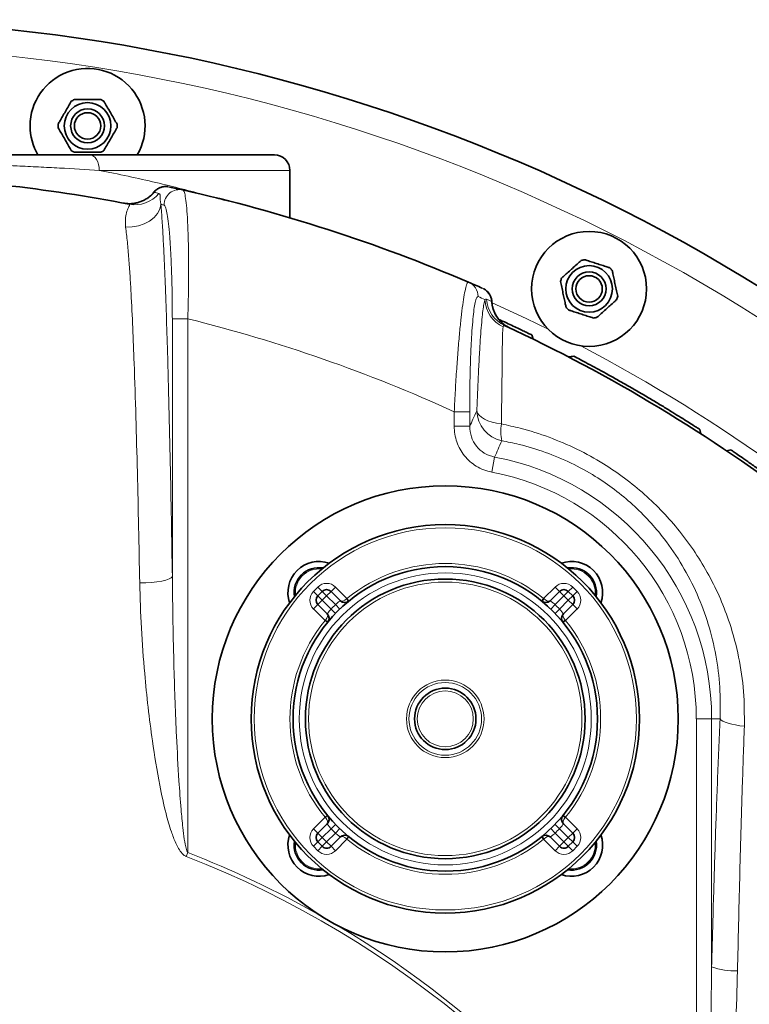
# Model space of a CAD drawing. Units: millimetres. Extents: x 2 to 3472, y 0 to 3685.
# Drawn here: x 928 to 1163, y 1058 to 1375 of the extents above; entities that cross this region are included whole.
import ezdxf

# ---------------------------------------------------------------- set-up
doc = ezdxf.new("R2010")
doc.units = ezdxf.units.MM

# ---------------------------------------------------------------- blocks, each defined once
blk = doc.blocks.new('3024498-top')
at = {"color": 7, "linetype": 'Continuous', "lineweight": 35}
for p, q in [((86.65, 526.5), (145.97, 526.5)), ((150.97, 506.25), (150.97, 521.5)), ((97.55, 510.95), (97.95, 510.88)), ((221.52, 470.91), (221.62, 470.87)), ((221.54, 470.9), (221.52, 470.91)), ((221.54, 470.91), (221.53, 470.91)), ((229.26, 467.21), (228.79, 468.58)), ((240.68, 461.46), (242.33, 461.73)), ((283.25, 436.72), (282.95, 438.11)), ((292.85, 431.57), (291.45, 431.3)), ((159.96, 384.6), (161.38, 386.01)), ((164.2, 386.01), (167.21, 383.01)), ((234.74, 383.01), (237.74, 386.01)), ((240.57, 386.01), (241.99, 384.6)), ((162.96, 378.77), (159.96, 381.77)), ((241.99, 381.77), (238.98, 378.77)), ((159.96, 308.23), (162.96, 311.23)), ((238.98, 311.23), (241.99, 308.23)), ((161.38, 303.99), (159.96, 305.4)), ((167.21, 306.99), (164.2, 303.99)), ((237.74, 303.99), (234.74, 306.99)), ((241.99, 305.4), (240.57, 303.99))]:
    blk.add_line(p, q, dxfattribs=at)
at = {"color": 8, "linetype": 'Continuous', "lineweight": 18}
for p, q in [((150.97, 521.5), (89.61, 521.5)), ((107.16, 514.45), (107.26, 514.43)), ((215.8, 479.36), (215.86, 479.33)), ((118.11, 473.73), (113.12, 473.73)), ((113.12, 390.81), (113.12, 473.73)), ((118.11, 473.73), (118.11, 301.97)), ((203.84, 443.83), (208.83, 443.83)), ((203.84, 439.16), (203.84, 443.83)), ((208.83, 443.83), (208.83, 439.16)), ((203.84, 439.16), (208.83, 439.16)), ((215.95, 424.4), (216.86, 429.24)), ((158.55, 386.01), (159.96, 387.43)), ((161.38, 386.01), (159.96, 387.43)), ((164.2, 386.01), (165.62, 387.43)), ((165.62, 387.43), (169.33, 383.71)), ((232.62, 383.71), (236.33, 387.43)), ((236.33, 387.43), (237.74, 386.01)), ((240.57, 386.01), (241.99, 387.43)), ((241.99, 387.43), (243.4, 386.01)), ((159.96, 384.6), (158.55, 386.01)), ((161.38, 383.18), (159.96, 384.6)), ((162.79, 384.6), (161.38, 386.01)), ((162.79, 384.6), (161.38, 383.18)), ((164.2, 386.01), (162.79, 384.6)), ((165.63, 381.76), (162.79, 384.6)), ((169.19, 383.58), (169.33, 383.71)), ((169.33, 383.71), (169.96, 382.94)), ((231.98, 382.94), (232.62, 383.71)), ((232.62, 383.71), (232.76, 383.58)), ((239.16, 384.6), (236.32, 381.76)), ((239.16, 384.6), (237.74, 386.01)), ((239.16, 384.6), (240.57, 386.01)), ((240.57, 383.18), (239.16, 384.6)), ((240.57, 383.18), (241.99, 384.6)), ((241.99, 384.6), (243.4, 386.01)), ((158.55, 380.36), (159.96, 381.77)), ((162.26, 376.64), (158.55, 380.36)), ((161.38, 383.18), (159.96, 381.77)), ((161.38, 383.18), (164.21, 380.35)), ((165.65, 378.96), (164.21, 380.35)), ((167.01, 380.32), (165.63, 381.76)), ((234.94, 380.32), (236.32, 381.76)), ((236.3, 378.96), (237.74, 380.35)), ((237.74, 380.35), (240.57, 383.18)), ((243.4, 380.36), (239.69, 376.64)), ((241.99, 381.77), (240.57, 383.18)), ((241.99, 381.77), (243.4, 380.36)), ((162.26, 376.64), (162.39, 376.79)), ((163.03, 376.01), (162.26, 376.64)), ((239.69, 376.64), (238.91, 376.01)), ((239.56, 376.79), (239.69, 376.64)), ((281.78, 161.42), (281.78, 345)), ((281.78, 345), (286.7, 345)), ((286.7, 345), (286.7, 265.25)), ((289.41, 345), (286.7, 345)), ((162.26, 313.36), (163.03, 313.99)), ((238.91, 313.99), (239.69, 313.36)), ((158.55, 309.64), (162.26, 313.36)), ((162.39, 313.21), (162.26, 313.36)), ((165.65, 311.04), (164.21, 309.65)), ((236.3, 311.04), (237.74, 309.65)), ((239.69, 313.36), (239.56, 313.21)), ((239.69, 313.36), (243.4, 309.64)), ((159.96, 308.23), (158.55, 309.64)), ((159.96, 308.23), (161.38, 306.82)), ((164.21, 309.65), (161.38, 306.82)), ((162.79, 305.4), (165.63, 308.24)), ((167.01, 309.68), (165.63, 308.24)), ((234.94, 309.68), (236.32, 308.24)), ((236.32, 308.24), (239.16, 305.4)), ((240.57, 306.82), (237.74, 309.65)), ((240.57, 306.82), (241.99, 308.23)), ((243.4, 309.64), (241.99, 308.23)), ((159.96, 305.4), (158.55, 303.99)), ((161.38, 306.82), (159.96, 305.4)), ((161.38, 306.82), (162.79, 305.4)), ((162.79, 305.4), (161.38, 303.99)), ((162.79, 305.4), (164.2, 303.99)), ((169.33, 306.29), (165.62, 302.57)), ((169.33, 306.29), (169.19, 306.42)), ((169.96, 307.06), (169.33, 306.29)), ((232.62, 306.29), (231.98, 307.06)), ((232.76, 306.42), (232.62, 306.29)), ((236.33, 302.57), (232.62, 306.29)), ((237.74, 303.99), (239.16, 305.4)), ((239.16, 305.4), (240.57, 306.82)), ((239.16, 305.4), (240.57, 303.99)), ((240.57, 306.82), (241.99, 305.4)), ((241.99, 305.4), (243.4, 303.99)), ((118.11, 301.97), (117.62, 300.72)), ((159.96, 302.57), (158.55, 303.99)), ((161.38, 303.99), (159.96, 302.57)), ((165.62, 302.57), (164.2, 303.99)), ((237.74, 303.99), (236.33, 302.57)), ((240.57, 303.99), (241.99, 302.57)), ((243.4, 303.99), (241.99, 302.57))]:
    blk.add_line(p, q, dxfattribs=at)
at = {"color": 8, "linetype": 'Continuous', "lineweight": 18, "flags": 128}
for points in [[(86.65, 526.5), (87.23, 526.4), (87.78, 526.12), (88.29, 525.66), (88.74, 525.04), (89.11, 524.28), (89.38, 523.41), (89.55, 522.48), (89.61, 521.5)], [(109.45, 510.54), (109.13, 509.04), (108.39, 507.61), (107.27, 506.3), (105.82, 505.17), (104.1, 504.27), (102.18, 503.64), (100.14, 503.31), (98.08, 503.28)], [(214.27, 480.04), (215.03, 479.7), (215.8, 479.36)], [(216.07, 478.91), (226.99, 473.86), (234.05, 470.43)], [(219.02, 439.91), (217.47, 440.16), (216.03, 440.51), (214.71, 440.96), (213.56, 441.49), (212.61, 442.08), (211.87, 442.74), (211.38, 443.42), (211.14, 444.13)], [(113.12, 390.81), (112.79, 390.41), (112.1, 390.03), (111.07, 389.67), (109.75, 389.36), (108.18, 389.1), (106.42, 388.91), (104.54, 388.78), (102.61, 388.74)], [(289.41, 345), (289.77, 344.62), (290.34, 344.26), (291.11, 343.9), (292.07, 343.58), (293.18, 343.28), (294.43, 343.03), (295.79, 342.81), (297.23, 342.65)]]:
    blk.add_lwpolyline(points, dxfattribs=at)
at = {"color": 7, "linetype": 'Continuous', "lineweight": 35}
for centre, radius in [((85.84, 535.82), 7.5), ((85.84, 535.82), 5.45), ((85.84, 535.82), 4.25), ((247.26, 483.37), 18.5), ((247.26, 483.37), 7.5), ((247.26, 483.37), 5.45), ((247.26, 483.37), 4.25), ((200.97, 345), 75), ((200.97, 345), 62.5), ((200.97, 345), 49), ((200.97, 345), 45), ((200.97, 345), 9.88)]:
    blk.add_circle(centre, radius, dxfattribs=at)
at = {"color": 8, "linetype": 'Continuous', "lineweight": 18}
for radius in [61.5, 47, 44, 12.48, 11.69, 9]:
    blk.add_circle((200.97, 345), radius, dxfattribs=at)
at = {"color": 7, "linetype": 'Continuous', "lineweight": 35}
for centre, radius, start, end in [((0.97, 0), 570, 42.2951, 90), ((85.84, 535.82), 18.5, 329.746, 180), ((85.84, 535.82), 9.5, 116.5254, 123.4746), ((85.84, 535.82), 9.5, 56.5254, 63.4746), ((85.84, 535.82), 18.5, 180, 210.3319), ((85.84, 535.82), 9.5, 176.5254, 183.4746), ((85.84, 535.82), 9.5, 356.5254, 3.4746), ((85.84, 535.82), 9.5, 236.5254, 243.4746), ((85.84, 535.82), 9.5, 296.5254, 303.4746), ((145.97, 521.5), 5, 0, 90), ((0.97, 0), 520, 79.1086, 83.6009), ((0.97, 0), 528, 77.3594, 77.8422), ((0.97, 0), 528, 66.8574, 77.3594), ((247.26, 483.37), 9.5, 98.5254, 105.4746), ((247.26, 483.37), 9.5, 38.5254, 45.4746), ((0.97, 0), 528, 66.3436, 66.8574), ((247.26, 483.37), 9.5, 158.5254, 165.4746), ((247.26, 483.37), 9.5, 338.5254, 345.4746), ((247.26, 483.37), 9.5, 218.5254, 225.4746), ((247.26, 483.37), 9.5, 278.5254, 285.4746), ((0.97, 0), 520, 40.2805, 65.0887), ((160.32, 385.66), 10, 70.7715, 199.2285), ((160.32, 385.66), 8, 80.6342, 189.3658), ((241.63, 385.66), 10, 340.7715, 109.2285), ((241.63, 385.66), 8, 350.6342, 99.3658), ((162.79, 384.6), 2, 45, 135), ((239.16, 384.6), 2, 45, 135), ((161.38, 383.18), 2, 135, 225), ((240.57, 383.18), 2, 315, 45), ((168.62, 384.42), 2, 225, 309.3737), ((233.33, 384.42), 2, 230.6263, 315), ((161.55, 377.35), 2, 320.6263, 45), ((240.4, 377.35), 2, 135, 219.3737), ((161.55, 312.65), 2, 315, 39.3737), ((240.4, 312.65), 2, 140.6263, 225), ((160.32, 304.34), 10, 160.7715, 289.2285), ((161.38, 306.82), 2, 135, 225), ((168.62, 305.58), 2, 50.6263, 135), ((233.33, 305.58), 2, 45, 129.3737), ((241.63, 304.34), 10, 250.7715, 19.2285), ((240.57, 306.82), 2, 315, 45), ((160.32, 304.34), 8, 170.6342, 279.3658), ((241.63, 304.34), 8, 260.6342, 9.3658), ((162.79, 305.4), 2, 225, 315), ((239.16, 305.4), 2, 225, 315)]:
    blk.add_arc(centre, radius, start, end, dxfattribs=at)
at = {"color": 8, "linetype": 'Continuous', "lineweight": 18}
for centre, radius, start, end in [((0.97, 0), 561.5, 42.7092, 90), ((99.53, 520.72), 9.96, 259.3179, 320.8704), ((101.1, 520.42), 9.96, 259.145, 320.6976), ((111.13, 511.29), 4.98, 77.8798, 140.8626), ((0.97, 0), 525.3, 78.1533, 78.3263), ((115.44, 510.33), 5, 77.4735, 180.0202), ((-4.01, 0), 523, 77.3594, 77.4707), ((206.53, 480.93), 4.98, 359.7957, 66.8077), ((210.83, 479.07), 4.98, 3.3074, 66.3009), ((5.96, 0), 523, 66.5916, 66.8574), ((223.66, 480.23), 9.93, 181.5798, 246.0056), ((224.21, 480.65), 9.96, 183.4827, 245.0474), ((225.75, 479.93), 9.96, 183.2986, 244.8636), ((0.97, 0), 488, 65.4357, 76.1121), ((0.97, 0), 525, 45.6442, 62.3558), ((221.19, 444.32), 10.05, 181.0681, 258.3174), ((232.06, 437.51), 13.26, 169.6091, 193.226), ((200.97, 345), 85.73, 0, 79.3199), ((200.97, 345), 80.8, 0, 79.3199), ((160.32, 385.66), 7.6, 83.3462, 186.6538), ((200.97, 345), 50, 50.7392, 129.2608), ((241.63, 385.66), 7.6, 353.3462, 96.6538), ((162.79, 384.6), 4, 45, 135), ((239.16, 384.6), 4, 45, 135), ((161.38, 383.18), 4, 135, 225), ((171.35, 385.04), 2.61, 214.0266, 235.9734), ((230.6, 385.04), 2.61, 304.0266, 325.9734), ((240.57, 383.18), 4, 315, 45), ((200.97, 345), 51, 133.8765, 136.1235), ((200.97, 345), 51, 43.8765, 46.1235), ((200.97, 345), 50, 140.7392, 219.2608), ((160.93, 374.62), 2.61, 34.0266, 55.9734), ((241.02, 374.62), 2.61, 124.0266, 145.9734), ((200.97, 345), 50, 320.7392, 39.2608), ((160.93, 315.38), 2.61, 304.0266, 325.9734), ((241.02, 315.38), 2.61, 214.0266, 235.9734), ((161.38, 306.82), 4, 135, 225), ((200.97, 345), 51, 223.8765, 226.1235), ((200.97, 345), 51, 313.8765, 316.1235), ((240.57, 306.82), 4, 315, 45), ((160.32, 304.34), 7.6, 173.3462, 276.6538), ((171.35, 304.96), 2.61, 124.0266, 145.9734), ((200.97, 345), 50, 230.7392, 309.2608), ((230.6, 304.96), 2.61, 34.0266, 55.9734), ((241.63, 304.34), 7.6, 263.3462, 6.6538), ((0.97, 0), 323.89, 60.557, 68.7993), ((162.79, 305.4), 4, 225, 315), ((239.16, 305.4), 4, 225, 315), ((0.97, 0), 322.55, 29.892, 68.7993), ((0.97, 0), 323.89, 29.892, 59.2404), ((294.39, 285.94), 22.07, 249.6223, 271.6513)]:
    blk.add_arc(centre, radius, start, end, dxfattribs=at)
for centre, major_axis, start_param, end_param in [((168.62, 384.42), (1.41, 1.41), 3.141593, 4.614192), ((233.33, 384.42), (-1.41, 1.41), 1.668993, 3.141593), ((161.55, 377.35), (1.41, 1.41), 4.810586, 6.283185), ((240.4, 377.35), (-1.41, 1.41), 0, 1.472599), ((161.55, 312.65), (-1.41, 1.41), 3.141593, 4.614192), ((240.4, 312.65), (1.41, 1.41), 1.668993, 3.141593), ((168.62, 305.58), (-1.41, 1.41), 4.810586, 6.283185), ((233.33, 305.58), (1.41, 1.41), 0, 1.472599)]:
    blk.add_ellipse(centre, major_axis=major_axis, ratio=0.5, start_param=start_param, end_param=end_param, dxfattribs=at)
at = {"color": 7, "linetype": 'Continuous', "lineweight": 35}
for points, knots in [([(80.6, 543.75), (80.3, 543.22), (79.69, 542.16), (78.73, 540.51), (77.78, 538.87), (77, 537.51), (76.54, 536.71), (76.36, 536.4)], [0, 0, 0, 0, 0.221802, 0.450564, 0.654654, 0.867179, 1, 1, 1, 1]), ([(90.08, 544.32), (89.76, 544.32), (88.88, 544.32), (87.37, 544.32), (85.56, 544.32), (83.75, 544.32), (82.44, 544.32), (81.74, 544.32), (81.6, 544.32)], [0, 0, 0, 0, 0.119021, 0.325716, 0.531937, 0.738625, 0.945856, 1, 1, 1, 1]), ([(95.32, 536.4), (95.02, 536.92), (94.41, 537.98), (93.46, 539.63), (92.51, 541.27), (91.72, 542.63), (91.26, 543.43), (91.08, 543.75)], [0, 0, 0, 0, 0.221802, 0.450564, 0.654654, 0.867179, 1, 1, 1, 1]), ([(76.36, 535.25), (76.66, 534.72), (77.27, 533.66), (78.22, 532.01), (79.17, 530.37), (79.96, 529.01), (80.42, 528.21), (80.6, 527.9)], [0, 0, 0, 0, 0.221802, 0.450564, 0.654654, 0.867179, 1, 1, 1, 1]), ([(91.08, 527.9), (91.38, 528.42), (91.99, 529.48), (92.95, 531.13), (93.9, 532.77), (94.68, 534.13), (95.14, 534.93), (95.32, 535.25)], [0, 0, 0, 0, 0.221802, 0.450564, 0.654654, 0.867179, 1, 1, 1, 1]), ([(55.92, 526.5), (57.61, 526.5), (63.83, 526.5), (74.27, 526.5), (82.52, 526.5), (86.65, 526.5)], [0, 0, 0, 0, 0.157037, 0.576964, 1, 1, 1, 1]), ([(81.6, 527.32), (81.92, 527.32), (82.8, 527.32), (84.31, 527.32), (86.12, 527.32), (87.93, 527.32), (89.24, 527.32), (89.94, 527.32), (90.08, 527.32)], [0, 0, 0, 0, 0.119021, 0.325716, 0.531937, 0.738625, 0.945856, 1, 1, 1, 1]), ([(107.13, 514.47), (107.13, 514.47), (106.84, 514.05), (106.12, 513.37), (105.01, 512.48), (103.84, 511.81), (102.68, 511.32), (101.56, 511.01), (100.53, 510.84), (99.61, 510.78), (98.86, 510.8), (98.33, 510.84), (98.02, 510.88), (97.94, 510.89), (97.93, 510.9)], [0, 0, 0, 0, 0.001339, 0.145685, 0.282403, 0.411364, 0.532079, 0.643687, 0.744892, 0.833829, 0.907565, 0.960017, 0.99205, 1, 1, 1, 1]), ([(111.75, 516.24), (111.72, 516.25), (111.63, 516.26), (111.31, 516.3), (110.79, 516.31), (110.03, 516.23), (109.09, 515.97), (108.14, 515.45), (107.46, 514.91), (107.2, 514.54), (107.15, 514.46)], [0, 0, 0, 0, 0.020943, 0.075536, 0.185917, 0.323808, 0.509428, 0.743641, 0.944715, 1, 1, 1, 1]), ([(97.69, 510.93), (97.68, 510.93), (97.55, 510.95), (97.56, 510.95), (97.58, 510.95)], [0, 0, 0, 0, 0.044931, 1, 1, 1, 1]), ([(244.73, 492.53), (244.28, 492.12), (243.37, 491.3), (241.95, 490.03), (240.55, 488.76), (239.38, 487.71), (238.69, 487.09), (238.42, 486.85)], [0, 0, 0, 0, 0.221802, 0.450564, 0.654654, 0.867179, 1, 1, 1, 1]), ([(253.93, 490.14), (253.62, 490.24), (252.79, 490.51), (251.35, 490.98), (249.62, 491.54), (247.9, 492.1), (246.66, 492.5), (245.99, 492.72), (245.86, 492.77)], [0, 0, 0, 0, 0.119021, 0.325716, 0.531937, 0.738625, 0.945856, 1, 1, 1, 1]), ([(256.46, 480.99), (256.34, 481.58), (256.08, 482.77), (255.68, 484.64), (255.29, 486.5), (254.96, 488.03), (254.77, 488.94), (254.7, 489.29)], [0, 0, 0, 0, 0.221802, 0.450564, 0.654654, 0.867179, 1, 1, 1, 1]), ([(238.07, 485.75), (238.19, 485.16), (238.45, 483.97), (238.84, 482.1), (239.24, 480.25), (239.56, 478.72), (239.76, 477.8), (239.83, 477.45)], [0, 0, 0, 0, 0.221802, 0.450564, 0.654654, 0.867179, 1, 1, 1, 1]), ([(215.92, 479.34), (215.92, 479.47), (215.92, 479.92), (215.7, 480.65), (215.34, 481.46), (214.89, 482.12), (214.42, 482.63), (213.96, 483.01), (213.6, 483.25), (213.34, 483.4), (213.25, 483.44), (213.22, 483.46)], [0, 0, 0, 0, 0.074391, 0.260075, 0.428933, 0.580934, 0.714853, 0.828322, 0.916961, 0.969976, 1, 1, 1, 1]), ([(221.51, 470.92), (221.49, 470.93), (221.45, 470.95), (221.31, 471.02), (221.08, 471.15), (220.68, 471.38), (219.94, 471.86), (219.03, 472.61), (218.03, 473.71), (217.23, 474.91), (216.58, 476.29), (216.12, 477.75), (216.01, 478.8), (215.96, 479.33)], [0, 0, 0, 0, 0.053467, 0.082927, 0.10778, 0.149661, 0.207185, 0.343195, 0.458066, 0.598225, 0.722152, 0.858712, 1, 1, 1, 1]), ([(249.8, 474.22), (250.25, 474.62), (251.16, 475.44), (252.57, 476.71), (253.98, 477.98), (255.15, 479.03), (255.84, 479.65), (256.1, 479.89)], [0, 0, 0, 0, 0.221802, 0.450564, 0.654654, 0.867179, 1, 1, 1, 1]), ([(240.6, 476.6), (240.91, 476.5), (241.74, 476.23), (243.18, 475.76), (244.91, 475.2), (246.63, 474.64), (247.87, 474.24), (248.53, 474.02), (248.67, 473.98)], [0, 0, 0, 0, 0.119021, 0.325716, 0.531937, 0.738625, 0.945856, 1, 1, 1, 1]), ([(218.23, 473.54), (218.62, 473.36), (219.9, 472.78), (221.8, 471.89), (223.89, 470.91), (225.64, 470.07), (227.04, 469.4), (228.04, 468.91), (228.68, 468.61), (228.76, 468.57), (228.8, 468.55)], [0, 0, 0, 0, 0.059932, 0.19427, 0.328372, 0.463369, 0.597278, 0.73213, 0.866429, 1, 1, 1, 1]), ([(240.68, 461.46), (240.95, 461.5), (241.5, 461.59), (242.05, 461.68), (242.33, 461.73)], [0, 0, 0, 0, 0.5, 1, 1, 1, 1]), ([(242.33, 461.73), (242.98, 461.38), (244.28, 460.7), (246.84, 459.34), (249.74, 457.78), (252.97, 456.01), (256.4, 454.09), (259.96, 452.08), (263.55, 450), (267.06, 447.94), (270.4, 445.93), (273.5, 444.05), (276.26, 442.34), (278.62, 440.86), (280.51, 439.66), (281.92, 438.76), (282.71, 438.25), (283.04, 438.04), (282.95, 438.1), (282.95, 438.1)], [0, 0, 0, 0, 0.06244, 0.12496, 0.18735, 0.249917, 0.312269, 0.374874, 0.437198, 0.499833, 0.562136, 0.624794, 0.68708, 0.749756, 0.812023, 0.874713, 0.936965, 0.999664, 1, 1, 1, 1]), ([(292.84, 431.57), (292.91, 431.53), (293.04, 431.44), (294.13, 430.7), (295.86, 429.52), (298.25, 427.87), (301.26, 425.76), (304.85, 423.21), (308.91, 420.27), (311.98, 417.99), (313.52, 416.84)], [0, 0, 0, 0, 0.125101, 0.250176, 0.375256, 0.500175, 0.625006, 0.750067, 0.875048, 1, 1, 1, 1])]:
    blk.add_open_spline(points, degree=3, knots=knots, dxfattribs=at)
at = {"color": 8, "linetype": 'Continuous', "lineweight": 18}
for points, knots in [([(89.61, 521.5), (85.39, 521.76), (79.04, 522.15), (70.06, 522.62), (63.75, 522.92), (59.63, 523.09), (57.87, 523.17)], [0, 0, 0, 0, 0.419611, 0.631187, 0.842758, 1, 1, 1, 1]), ([(89.61, 521.5), (91.14, 521.2), (95.93, 520.26), (103.54, 518.61), (112.21, 516.57), (120.15, 514.55), (126.08, 512.94), (129.03, 512.09), (129.9, 511.84)], [0, 0, 0, 0, 0.0949541, 0.2970065, 0.4990598, 0.7065948, 0.9141269, 1, 1, 1, 1]), ([(108.81, 514.11), (108.97, 514), (109.22, 513.82), (109.21, 512.96), (109.2, 511.96), (109.37, 511.01), (109.45, 510.54)], [0, 0, 0, 0, 0.3521281, 0.5723788, 0.7935844, 1, 1, 1, 1]), ([(116.52, 515.2), (116.68, 515.04), (116.99, 514.71), (117.4, 512.64), (117.75, 509.56), (118.03, 505.35), (118.23, 500.24), (118.34, 494.3), (118.36, 487.82), (118.29, 480.88), (118.17, 476.14), (118.11, 473.73)], [0, 0, 0, 0, 0.114161, 0.221518, 0.332181, 0.44162, 0.55441, 0.664215, 0.777284, 0.887031, 1, 1, 1, 1]), ([(98.08, 503.28), (98.02, 504.33), (97.9, 506.28), (98.51, 508.48), (99.11, 509.78), (99.43, 510.47), (99.3, 510.58), (99.23, 510.63)], [0, 0, 0, 0, 0.2560199, 0.4757869, 0.7021195, 0.8489546, 1, 1, 1, 1]), ([(109.45, 510.54), (109.58, 508.82), (109.84, 505.36), (110.18, 499.45), (110.49, 493.22), (110.84, 485.09), (111.2, 475.05), (111.63, 461.29), (112.05, 445.41), (112.45, 427.41), (112.81, 409.21), (113.02, 396.94), (113.12, 390.81)], [0, 0, 0, 0, 0.055779, 0.11161, 0.169117, 0.226641, 0.325538, 0.424847, 0.568138, 0.711463, 0.855727, 1, 1, 1, 1]), ([(113.12, 473.73), (113.11, 475.82), (113.1, 480), (112.97, 486.09), (112.78, 491.83), (112.51, 497.05), (112.18, 501.58), (111.8, 505.29), (111.37, 508.03), (110.92, 509.88), (110.6, 510.17), (110.44, 510.32)], [0, 0, 0, 0, 0.1116137, 0.2232295, 0.3348616, 0.4464857, 0.557605, 0.6687096, 0.7774874, 0.8862505, 1, 1, 1, 1]), ([(102.61, 388.74), (102.49, 394.71), (102.27, 406.65), (101.87, 424.44), (101.4, 442.1), (100.91, 457.6), (100.39, 470.9), (99.94, 480.27), (99.5, 487.65), (99.11, 493.18), (98.66, 498.52), (98.27, 501.7), (98.08, 503.28)], [0, 0, 0, 0, 0.147286, 0.294564, 0.442611, 0.590622, 0.689436, 0.788581, 0.840872, 0.89315, 0.946608, 1, 1, 1, 1]), ([(203.84, 443.83), (203.96, 446.14), (204.2, 450.81), (204.62, 457.49), (205.08, 463.77), (205.56, 469.32), (206.06, 474.23), (206.57, 478.32), (207.08, 481.61), (207.57, 483.95), (208.05, 485.39), (208.34, 485.47), (208.49, 485.51)], [0, 0, 0, 0, 0.107117, 0.216823, 0.317809, 0.421246, 0.516955, 0.615048, 0.709905, 0.807338, 0.902325, 1, 1, 1, 1]), ([(211.51, 480.91), (211.37, 480.88), (211.09, 480.82), (210.68, 479.57), (210.3, 477.49), (209.94, 474.59), (209.63, 470.95), (209.35, 466.6), (209.13, 461.64), (208.96, 456.06), (208.85, 450.08), (208.84, 445.92), (208.83, 443.83)], [0, 0, 0, 0, 0.095563, 0.191124, 0.286633, 0.382161, 0.478868, 0.575606, 0.678252, 0.780934, 0.890453, 1, 1, 1, 1]), ([(211.14, 444.13), (211.23, 446.41), (211.4, 450.98), (211.7, 457.57), (212.01, 463.23), (212.31, 467.97), (212.6, 471.8), (212.91, 475.04), (213.23, 477.59), (213.51, 479.15), (213.68, 479.76), (213.74, 479.96)], [0, 0, 0, 0, 0.150594, 0.301269, 0.45165, 0.557913, 0.664321, 0.7703, 0.862432, 0.954468, 1, 1, 1, 1]), ([(213.74, 479.96), (213.86, 480.02), (214.03, 480.13), (214.21, 480.06), (214.27, 480.04)], [0, 0, 0, 0, 0.674654, 1, 1, 1, 1]), ([(219.63, 471.16), (219.6, 471.02), (219.51, 470.58), (219.42, 469.41), (219.36, 467.39), (219.33, 464.74), (219.3, 461.5), (219.26, 457.35), (219.2, 452.26), (219.11, 446.19), (219.05, 442), (219.02, 439.91)], [0, 0, 0, 0, 0.036578, 0.115648, 0.19486, 0.299025, 0.403631, 0.508128, 0.671904, 0.83599, 1, 1, 1, 1]), ([(220.01, 471.62), (219.95, 471.63), (219.79, 471.68), (219.69, 471.37), (219.63, 471.16)], [0, 0, 0, 0, 0.319932, 1, 1, 1, 1]), ([(208.83, 439.16), (209.18, 439.92), (209.95, 441.58), (210.72, 443.23), (211.14, 444.13)], [0, 0, 0, 0, 0.455965, 1, 1, 1, 1]), ([(215.95, 424.4), (215.08, 424.62), (213.33, 425.05), (210.95, 426.25), (208.87, 427.79), (207.1, 429.63), (205.68, 431.76), (204.63, 434.11), (203.97, 436.6), (203.88, 438.31), (203.84, 439.16)], [0, 0, 0, 0, 0.130157, 0.2603123, 0.3826481, 0.5049891, 0.6287737, 0.7525676, 0.8762794, 1, 1, 1, 1]), ([(208.83, 439.16), (208.93, 438.01), (209.14, 435.71), (210.86, 432.67), (213.46, 430.26), (215.71, 429.59), (216.86, 429.24)], [0, 0, 0, 0, 0.249463, 0.497424, 0.741185, 1, 1, 1, 1]), ([(219.02, 439.91), (221.05, 439.47), (226.24, 438.38), (234.43, 435.76), (243.41, 431.92), (251.53, 427.45), (258.77, 422.51), (265.16, 417.31), (271.08, 411.61), (276.56, 405.36), (281.52, 398.57), (285.91, 391.28), (289.62, 383.65), (292.97, 374.89), (295.58, 364.93), (297.24, 353.83), (297.23, 346.37), (297.23, 342.65)], [0, 0, 0, 0, 0.045756, 0.116531, 0.187515, 0.258278, 0.318019, 0.378013, 0.43802, 0.497779, 0.560447, 0.623372, 0.686311, 0.748998, 0.832568, 0.916421, 1, 1, 1, 1]), ([(219.15, 434.48), (218.75, 433.58), (217.99, 431.83), (217.23, 430.08), (216.86, 429.24)], [0, 0, 0, 0, 0.518954, 1, 1, 1, 1]), ([(289.41, 345), (289.46, 348.42), (289.58, 355.27), (288.24, 365.48), (285.82, 375.5), (282.19, 385.19), (277.44, 394.43), (272.15, 402.27), (266.67, 408.74), (261.34, 414.03), (255.54, 418.85), (248.95, 423.4), (241.51, 427.48), (233.28, 430.91), (225.77, 433.2), (221.02, 434.12), (219.15, 434.48)], [0, 0, 0, 0, 0.084117, 0.168495, 0.252602, 0.336593, 0.420863, 0.5048, 0.564273, 0.624025, 0.683745, 0.743175, 0.813464, 0.884015, 0.954332, 1, 1, 1, 1]), ([(113.12, 390.81), (113.25, 380.99), (113.47, 363.87), (114.3, 341.94), (115.11, 326.77), (115.81, 316.96), (116.39, 310.72), (116.93, 306.41), (117.39, 303.79), (117.85, 302.33), (118.06, 302.04), (118.11, 301.97)], [0, 0, 0, 0, 0.330695, 0.576974, 0.738232, 0.841947, 0.907851, 0.949228, 0.987859, 0.997331, 1, 1, 1, 1]), ([(117.62, 300.72), (117.49, 300.78), (116.98, 301.02), (116.08, 301.86), (115.09, 303.27), (113.92, 305.62), (112.5, 309.35), (110.74, 315.56), (108.64, 325.3), (106.21, 340.35), (104.33, 357.23), (103.04, 374.2), (102.75, 383.89), (102.61, 388.74)], [0, 0, 0, 0, 0.004858, 0.01814, 0.039739, 0.061464, 0.104357, 0.170943, 0.274222, 0.433461, 0.675504, 0.837758, 1, 1, 1, 1]), ([(162.96, 378.77), (162.97, 378.78), (162.98, 378.8), (163.12, 379), (163.39, 379.37), (163.76, 379.84), (164.06, 380.18), (164.21, 380.35)], [0, 0, 0, 0, 0.140881, 0.355788, 0.57105, 0.785748, 1, 1, 1, 1]), ([(165.63, 381.76), (165.74, 381.86), (166.01, 382.11), (166.45, 382.47), (166.86, 382.77), (167.15, 382.97), (167.19, 383), (167.21, 383.01)], [0, 0, 0, 0, 0.142416, 0.357672, 0.572573, 0.786519, 1, 1, 1, 1]), ([(234.74, 383.01), (234.75, 383), (234.77, 382.99), (234.97, 382.85), (235.34, 382.58), (235.82, 382.21), (236.16, 381.91), (236.32, 381.76)], [0, 0, 0, 0, 0.140881, 0.355788, 0.57105, 0.785748, 1, 1, 1, 1]), ([(237.74, 380.35), (237.84, 380.24), (238.09, 379.96), (238.44, 379.52), (238.75, 379.11), (238.95, 378.82), (238.97, 378.79), (238.98, 378.77)], [0, 0, 0, 0, 0.142416, 0.357672, 0.572573, 0.786519, 1, 1, 1, 1]), ([(286.7, 265.25), (286.88, 271.94), (287.23, 285.32), (287.86, 305.32), (288.56, 325.25), (289.13, 338.42), (289.41, 345)], [0, 0, 0, 0, 0.249675, 0.499343, 0.749682, 1, 1, 1, 1]), ([(297.23, 342.65), (297, 336.17), (296.61, 324.82), (296.13, 308.46), (295.59, 288.71), (295.25, 273.82), (295.02, 263.88)], [0, 0, 0, 0, 0.249232, 0.436796, 0.624364, 1, 1, 1, 1]), ([(164.21, 309.65), (164.11, 309.76), (163.86, 310.04), (163.5, 310.48), (163.2, 310.89), (163, 311.18), (162.98, 311.21), (162.96, 311.23)], [0, 0, 0, 0, 0.142416, 0.357672, 0.572573, 0.786519, 1, 1, 1, 1]), ([(238.98, 311.23), (238.98, 311.22), (238.96, 311.2), (238.83, 311), (238.56, 310.63), (238.19, 310.16), (237.89, 309.82), (237.74, 309.65)], [0, 0, 0, 0, 0.140881, 0.355788, 0.57105, 0.785748, 1, 1, 1, 1]), ([(167.21, 306.99), (167.2, 307), (167.18, 307.01), (166.97, 307.15), (166.6, 307.42), (166.13, 307.79), (165.79, 308.09), (165.63, 308.24)], [0, 0, 0, 0, 0.140881, 0.355788, 0.57105, 0.785748, 1, 1, 1, 1]), ([(236.32, 308.24), (236.21, 308.14), (235.93, 307.89), (235.49, 307.53), (235.09, 307.23), (234.8, 307.03), (234.76, 307), (234.74, 306.99)], [0, 0, 0, 0, 0.142416, 0.357672, 0.572573, 0.786519, 1, 1, 1, 1]), ([(295.02, 263.88), (294.86, 258.01), (294.53, 246.26), (293.52, 228.67), (292.29, 211.1), (290.65, 193.59), (288.71, 179.78), (286.98, 169.64), (285.74, 164.8), (284.61, 161.68), (283.95, 160.41), (283.3, 159.6), (282.8, 159.28), (282.41, 159.19), (282.03, 159.25), (281.62, 159.47), (281.11, 159.96), (280.81, 160.44), (280.62, 160.75)], [0, 0, 0, 0, 0.1624313, 0.3248653, 0.4862714, 0.6476862, 0.8089953, 0.8698854, 0.93064, 0.9460342, 0.9613518, 0.9698532, 0.9743467, 0.9775069, 0.9806686, 0.9846269, 0.9900453, 1, 1, 1, 1]), ([(281.78, 161.42), (281.82, 161.23), (281.89, 160.86), (282.01, 160.41), (282.13, 160.1), (282.22, 159.96), (282.28, 159.9), (282.33, 159.88), (282.38, 159.87), (282.42, 159.89), (282.48, 159.93), (282.6, 160.09), (282.86, 160.82), (283.36, 163.79), (283.98, 171.22), (284.66, 182.66), (285.44, 203.3), (286.29, 230.83), (286.57, 253.78), (286.7, 265.25)], [0, 0, 0, 0, 0.0052574, 0.0105187, 0.0131526, 0.0144728, 0.0150159, 0.0155648, 0.015924, 0.0162829, 0.0168282, 0.0179003, 0.0219603, 0.0380524, 0.1021628, 0.2302506, 0.3583544, 0.6791763, 1, 1, 1, 1])]:
    blk.add_open_spline(points, degree=3, knots=knots, dxfattribs=at)

msp = doc.modelspace()

# ---------------------------------------------------------------- block references
msp.add_blockref('3024498-top', (864.22, 805.03))

doc.saveas('drawing.dxf')
